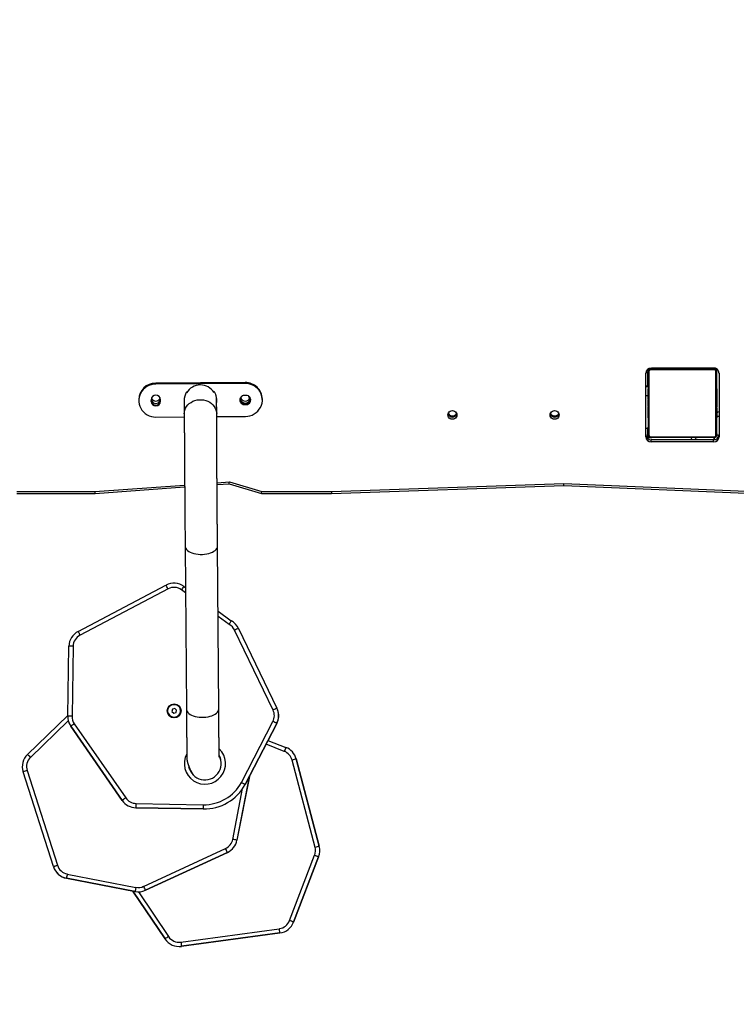
# Model space of a CAD drawing. Units: inches. Extents: x -285 to 756, y 44 to 818.
# Drawn here: x 164 to 248, y 187 to 302 of the extents above; entities that cross this region are included whole.
import ezdxf

# ---------------------------------------------------------------- set-up
doc = ezdxf.new("R2010")
doc.units = ezdxf.units.IN
doc.header["$MEASUREMENT"] = 0
doc.layers.add('VP-DIM', color=7, linetype='Continuous')
doc.layers.add('VP-EQ', color=7, linetype='Continuous', true_color=0x8a3492)
doc.styles.get("Standard").update_dxf_attribs({"font": 'arial.ttf'})
doc.dimstyles.get("Standard").update_dxf_attribs({"dimtxt": 14, "dimasz": 20, "dimexe": 20, "dimexo": 50, "dimgap": 20, "dimtad": 0, "dimdec": 0, "dimzin": 0, "dimdsep": 46, "dimtxsty": 'Standard', "dimcen": -0.09, "dimadec": 0, "dimazin": 0, "dimtfac": 1, "dimtdec": 4, "dimtofl": 0, "dimtmove": 0, "dimatfit": 3, "dimfxl": 70, "dimfxlon": 1, "dimtolj": 1, "dimtzin": 0, "dimarcsym": 0})

# ---------------------------------------------------------------- blocks, each defined once
blk = doc.blocks.new('*D8')
at = {"layer": 'Defpoints', "color": 0}
for p in [(185.39, 606.37), (181.87, 43.72), (735.62, 43.72)]:
    blk.add_point(p, dxfattribs=at)
at = {"layer": 'VP-DIM', "color": 0, "lineweight": -2}
for p, q in [((665.62, 606.37), (755.62, 606.37)), ((735.62, 586.37), (735.62, 363.8)), ((735.62, 63.72), (735.62, 292.9)), ((665.62, 43.72), (755.62, 43.72))]:
    blk.add_line(p, q, dxfattribs=at)
at = {"layer": 'VP-DIM', "color": 0}
for points in [[(738.95, 586.37), (732.29, 586.37), (735.62, 606.37)], [(732.29, 63.72), (738.95, 63.72), (735.62, 43.72)]]:
    blk.add_solid(points, dxfattribs=at)
at = {"layer": 'VP-DIM', "color": 0, "insert": (735.62, 328.35), "char_height": 14, "attachment_point": 5, "rotation": 90}
blk.add_mtext('\\A1;563', dxfattribs=at)
blk = doc.blocks.new('*D10')
at = {"layer": 'Defpoints', "color": 0}
for p in [(214.01, 456.31), (182.83, 193.74), (661.32, 193.74)]:
    blk.add_point(p, dxfattribs=at)
at = {"layer": 'VP-DIM', "color": 0, "lineweight": -2}
for p, q in [((591.32, 456.31), (681.32, 456.31)), ((661.32, 436.31), (661.32, 362.16)), ((661.32, 213.74), (661.32, 291)), ((591.32, 193.74), (681.32, 193.74))]:
    blk.add_line(p, q, dxfattribs=at)
at = {"layer": 'VP-DIM', "color": 0}
for points in [[(664.65, 436.31), (657.98, 436.31), (661.32, 456.31)], [(657.98, 213.74), (664.65, 213.74), (661.32, 193.74)]]:
    blk.add_solid(points, dxfattribs=at)
at = {"layer": 'VP-DIM', "color": 0, "insert": (661.32, 326.58), "char_height": 14, "attachment_point": 5, "rotation": 90}
blk.add_mtext('\\A1;258', dxfattribs=at)
blk = doc.blocks.new('0304')
at = {"color": 7, "linetype": 'Continuous', "lineweight": 25}
for p, q in [((541.17, 899.25), (541.17, 906.69)), ((541.37, 906.77), (541.37, 905.17)), ((541.47, 906.97), (541.47, 906.77)), ((541.47, 906.82), (541.47, 905.17)), ((541.47, 899.57), (541.47, 906.77)), ((541.54, 906.89), (541.54, 899.45)), ((541.87, 907.17), (541.67, 907.17)), ((549.2, 907.1), (541.75, 907.1)), ((541.81, 907.3), (549.13, 907.3)), ((547.47, 907.17), (541.82, 907.17)), ((549.34, 907.27), (541.87, 907.27)), ((541.87, 907.17), (549.07, 907.17)), ((547.47, 907.17), (547.47, 907.27)), ((549.27, 907.17), (549.07, 907.17)), ((549.4, 899.45), (549.4, 906.89)), ((549.47, 906.97), (549.47, 907.21)), ((549.47, 906.77), (549.47, 906.97)), ((549.47, 906.77), (549.47, 899.57)), ((549.77, 906.69), (549.77, 899.25)), ((494.14, 905.6), (483.65, 905.52)), ((483.65, 905.42), (483.65, 905.52)), ((494.14, 905.5), (483.65, 905.42)), ((494.14, 905.5), (494.14, 905.6)), ((487.27, 904.49), (487.3, 904.47)), ((487.31, 904.48), (487.28, 904.5)), ((490.53, 904.52), (490.47, 904.49)), ((541.47, 905.17), (541.17, 905.17)), ((541.47, 904.9), (541.45, 904.9)), ((541.45, 904.87), (541.47, 904.87)), ((541.45, 904.75), (541.47, 904.75)), ((541.45, 904.6), (541.47, 904.6)), ((541.45, 904.5), (541.45, 904.6)), ((541.45, 904.5), (541.47, 904.5)), ((541.45, 904.39), (541.45, 904.5)), ((541.45, 904.39), (541.47, 904.39)), ((549.49, 904.9), (549.47, 904.9)), ((549.49, 904.88), (549.47, 904.88)), ((549.49, 904.76), (549.47, 904.76)), ((549.49, 904.71), (549.47, 904.71)), ((549.49, 904.55), (549.47, 904.55)), ((549.49, 904.55), (549.47, 904.55)), ((549.49, 904.39), (549.47, 904.39)), ((549.49, 904.61), (549.49, 904.55)), ((549.49, 904.55), (549.49, 904.55)), ((549.49, 904.55), (549.49, 904.52)), ((481.66, 903.59), (481.66, 903.49)), ((483.11, 903.61), (483.11, 903.49)), ((483.11, 903.58), (483.11, 903.39)), ((483.11, 903.39), (483.11, 903.49)), ((484.21, 903.4), (484.21, 903.59)), ((486.99, 903.42), (487, 901.94)), ((490.8, 901.95), (490.79, 903.63)), ((494.26, 904.09), (494.06, 904.09)), ((496.16, 903.56), (496.16, 903.66)), ((541.44, 904.1), (541.47, 904.1)), ((541.45, 904.25), (541.45, 904.28)), ((541.45, 904.24), (541.47, 904.24)), ((541.45, 904.13), (541.47, 904.13)), ((541.45, 904.09), (541.47, 904.09)), ((541.45, 904.05), (541.45, 904.09)), ((541.45, 904.03), (541.47, 904.03)), ((541.45, 903.87), (541.47, 903.87)), ((541.45, 903.87), (541.47, 903.87)), ((541.45, 903.87), (541.45, 903.87)), ((541.45, 903.71), (541.47, 903.71)), ((541.45, 903.62), (541.47, 903.62)), ((541.45, 903.62), (541.47, 903.62)), ((541.45, 903.62), (541.47, 903.62)), ((541.45, 903.6), (541.47, 903.6)), ((541.45, 903.45), (541.47, 903.45)), ((541.45, 903.33), (541.47, 903.33)), ((549.49, 904.3), (549.47, 904.3)), ((549.49, 904.01), (549.47, 904.01)), ((549.49, 903.58), (549.47, 903.58)), ((549.49, 903.56), (549.47, 903.56)), ((549.49, 903.5), (549.47, 903.5)), ((549.49, 903.2), (549.47, 903.2)), ((549.49, 903.56), (549.49, 903.53)), ((494.06, 903.03), (494.06, 903.13)), ((494.06, 903.13), (494.26, 903.13)), ((494.06, 903.03), (494.26, 903.03)), ((494.26, 903.03), (494.26, 903.13)), ((541.45, 903.14), (541.47, 903.14)), ((541.45, 902.84), (541.47, 902.84)), ((541.45, 902.78), (541.45, 902.81)), ((541.45, 902.78), (541.47, 902.78)), ((541.45, 902.76), (541.47, 902.76)), ((541.45, 902.33), (541.47, 902.33)), ((541.45, 902.04), (541.47, 902.04)), ((549.49, 903.01), (549.47, 903.01)), ((549.49, 902.89), (549.47, 902.89)), ((549.49, 902.74), (549.47, 902.74)), ((549.49, 902.72), (549.47, 902.72)), ((549.49, 902.72), (549.47, 902.72)), ((549.49, 902.72), (549.47, 902.72)), ((549.49, 902.63), (549.47, 902.63)), ((549.49, 902.47), (549.47, 902.47)), ((549.49, 902.47), (549.47, 902.47)), ((549.49, 902.31), (549.47, 902.31)), ((549.49, 902.25), (549.47, 902.25)), ((549.5, 902.24), (549.47, 902.24)), ((549.49, 902.21), (549.47, 902.21)), ((549.49, 902.1), (549.47, 902.1)), ((549.49, 902.47), (549.49, 902.47)), ((549.49, 902.29), (549.49, 902.25)), ((549.49, 902.09), (549.49, 902.06)), ((483.67, 901.55), (487, 901.58)), ((490.8, 901.6), (494.17, 901.63)), ((541.45, 901.95), (541.47, 901.95)), ((541.45, 901.79), (541.45, 901.82)), ((541.45, 901.79), (541.47, 901.79)), ((541.45, 901.79), (541.45, 901.79)), ((541.45, 901.79), (541.47, 901.79)), ((541.45, 901.73), (541.45, 901.79)), ((541.45, 901.63), (541.47, 901.63)), ((541.45, 901.58), (541.47, 901.58)), ((541.45, 901.46), (541.47, 901.46)), ((541.45, 901.44), (541.47, 901.44)), ((549.49, 901.95), (549.47, 901.95)), ((549.49, 901.84), (549.47, 901.84)), ((549.49, 901.74), (549.47, 901.74)), ((549.49, 901.59), (549.47, 901.59)), ((549.49, 901.47), (549.47, 901.47)), ((549.47, 901.44), (549.5, 901.44)), ((549.49, 901.95), (549.49, 901.84)), ((549.49, 901.84), (549.49, 901.74)), ((541.37, 900.27), (541.37, 899.17)), ((541.27, 899.17), (541.67, 899.17)), ((541.47, 899.57), (541.47, 899.37)), ((541.67, 899.17), (541.87, 899.17)), ((541.75, 899.24), (549.2, 899.24)), ((541.81, 898.63), (541.81, 898.89)), ((549.13, 898.89), (541.81, 898.89)), ((549.13, 898.63), (541.81, 898.63)), ((549.07, 899.17), (541.87, 899.17)), ((549.07, 899.17), (549.27, 899.17)), ((549.13, 898.63), (549.13, 898.89)), ((549.47, 899.37), (549.47, 899.57)), ((492.3, 893.96), (496.09, 892.82)), ((467.36, 892.82), (476.51, 892.82)), ((476.52, 892.59), (487.04, 893.35)), ((490.84, 893.63), (492.27, 893.73)), ((492.27, 893.73), (496.05, 892.59)), ((496.09, 892.82), (504.27, 892.82)), ((504.27, 892.82), (531.55, 893.76)), ((504.27, 892.59), (531.55, 893.54)), ((531.55, 893.76), (553.9, 892.82)), ((531.55, 893.54), (553.9, 892.59)), ((467.35, 892.59), (476.52, 892.59)), ((496.05, 892.59), (504.27, 892.59)), ((487.1, 886.38), (487.25, 867.27)), ((491.05, 867.3), (490.9, 886.41)), ((474.53, 876.41), (484.85, 881.84)), ((485.09, 881.4), (474.76, 875.97)), ((486.96, 881.69), (487.13, 881.57)), ((490.96, 878.79), (492.52, 877.65)), ((493.37, 876.77), (497.88, 867.39)), ((497.43, 867.18), (492.91, 876.55)), ((473.32, 866.46), (473.46, 874.67)), ((473.95, 874.67), (473.82, 866.45)), ((485.87, 867.38), (485.6, 867.29)), ((485.87, 867.37), (485.6, 867.28)), ((486.09, 867.18), (485.87, 867.38)), ((485.87, 867.37), (485.87, 867.38)), ((486.09, 867.18), (485.87, 867.37)), ((468.59, 861.98), (473.32, 866.55)), ((485.1, 866.83), (485.1, 866.83)), ((485.6, 867.29), (485.54, 867)), ((485.6, 867.28), (485.54, 867)), ((485.54, 867), (485.76, 866.81)), ((485.6, 867.28), (485.6, 867.29)), ((485.76, 866.81), (486.03, 866.9)), ((486.03, 866.9), (486.09, 867.18)), ((486.53, 867.36), (486.53, 867.36)), ((497.95, 867.22), (497.95, 867.22)), ((473.44, 865.73), (473.44, 865.73)), ((479.72, 856.58), (473.67, 865.29)), ((473.68, 865.29), (473.67, 865.29)), ((473.68, 865.29), (479.72, 856.58)), ((474.08, 865.58), (480.13, 856.87)), ((493.71, 858.69), (497.41, 865.84)), ((497.85, 865.61), (494.15, 858.46)), ((494.15, 858.45), (497.85, 865.61)), ((497.85, 865.61), (497.85, 865.61)), ((496.82, 863.61), (498.92, 862.81)), ((500.07, 861.63), (500.07, 861.64)), ((500.13, 861.45), (500.07, 861.63)), ((502.35, 851.08), (499.65, 861.32)), ((500.13, 861.45), (502.83, 851.2)), ((500.13, 861.45), (500.13, 861.45)), ((502.83, 851.2), (500.13, 861.45)), ((471.63, 848.82), (468.07, 859.93)), ((468.55, 860.09), (472.11, 848.98)), ((487.63, 860.31), (487.6, 860.29)), ((487.6, 860.29), (487.99, 859.63)), ((488.01, 859.6), (488.04, 859.62)), ((488.02, 859.59), (488.05, 859.6)), ((493.19, 851.92), (494.65, 859.41)), ((494.15, 858.45), (494.15, 858.46)), ((479.72, 856.58), (479.72, 856.58)), ((481.33, 856.23), (489.23, 856.08)), ((489.22, 855.58), (481.32, 855.72)), ((481.32, 855.72), (489.22, 855.58)), ((481.32, 855.72), (481.32, 855.72)), ((489.22, 855.58), (489.22, 855.58)), ((493.19, 851.92), (493.18, 851.92)), ((502.83, 851.2), (502.83, 851.2)), ((482.23, 846.5), (491.85, 850.94)), ((492.06, 850.49), (482.44, 846.05)), ((482.44, 846.04), (492.06, 850.48)), ((492.06, 850.48), (492.06, 850.49)), ((499.36, 842.49), (502.3, 850.16)), ((502.77, 849.98), (499.83, 842.31)), ((499.83, 842.31), (502.77, 849.98)), ((502.77, 849.98), (502.77, 849.98)), ((471.66, 848.73), (471.67, 848.73)), ((473.25, 847.95), (481.32, 846.39)), ((481.23, 845.9), (473.16, 847.46)), ((473.16, 847.46), (481.23, 845.9)), ((473.16, 847.46), (473.16, 847.46)), ((484.74, 840.33), (480.94, 845.95)), ((480.94, 845.95), (484.74, 840.33)), ((481.23, 845.9), (481.23, 845.9)), ((482.44, 846.04), (482.44, 846.05)), ((499.83, 842.31), (499.83, 842.31)), ((486.59, 839.97), (498.15, 841.54)), ((498.22, 841.04), (486.66, 839.47)), ((486.66, 839.47), (498.22, 841.04)), ((498.22, 841.04), (498.22, 841.04)), ((484.74, 840.33), (484.74, 840.33)), ((486.66, 839.47), (486.66, 839.47))]:
    blk.add_line(p, q, dxfattribs=at)
at = {"color": 8, "linetype": 'Continuous', "lineweight": 25}
for p, q in [((541.37, 906.77), (541.18, 906.77)), ((541.47, 906.82), (541.37, 906.82)), ((541.82, 907.27), (541.82, 907.17)), ((541.87, 907.27), (541.87, 907.3)), ((541.47, 905.09), (541.17, 905.09)), ((490.84, 893.85), (492.3, 893.96)), ((476.51, 892.82), (487.04, 893.58)), ((487.14, 880.95), (486.67, 881.29)), ((492.26, 877.23), (490.96, 878.17)), ((473.38, 865.92), (468.94, 861.62)), ((498.74, 862.34), (496.59, 863.17)), ((494.65, 859.41), (493.18, 851.92)), ((492.69, 852.02), (493.85, 857.97)), ((481.61, 845.86), (485.15, 840.61))]:
    blk.add_line(p, q, dxfattribs=at)
at = {"color": 7, "linetype": 'Continuous', "lineweight": 25, "flags": 128}
for points in [[(494.17, 901.63), (494.45, 901.65), (494.71, 901.7), (494.97, 901.79), (495.21, 901.92), (495.43, 902.07), (495.63, 902.25), (495.8, 902.46), (495.94, 902.68), (496.05, 902.93), (496.12, 903.18), (496.16, 903.44), (496.15, 903.71), (496.11, 903.97), (496.04, 904.22), (495.93, 904.46), (495.78, 904.69), (495.61, 904.89), (495.41, 905.07), (495.19, 905.22), (494.94, 905.34), (494.68, 905.43), (494.42, 905.48), (494.14, 905.5)], [(483.65, 905.42), (483.37, 905.4), (483.11, 905.35), (482.85, 905.26), (482.61, 905.13), (482.39, 904.98), (482.19, 904.8), (482.02, 904.59), (481.88, 904.37), (481.77, 904.12), (481.7, 903.87), (481.66, 903.61), (481.67, 903.34), (481.7, 903.08), (481.78, 902.83), (481.89, 902.59), (482.03, 902.36), (482.21, 902.16), (482.41, 901.98), (482.63, 901.83), (482.88, 901.71), (483.13, 901.62), (483.4, 901.57), (483.67, 901.55)], [(490.79, 903.26), (490.81, 903.38), (490.83, 903.58)], [(494.68, 903.66), (494.67, 903.53), (494.61, 903.41), (494.53, 903.3), (494.42, 903.22), (494.3, 903.17), (494.16, 903.16), (494.02, 903.17), (493.9, 903.22), (493.79, 903.3), (493.7, 903.41), (493.65, 903.53), (493.63, 903.66), (493.65, 903.79), (493.7, 903.92), (493.79, 904.02), (493.79, 904.03)], [(541.17, 904.05), (541.24, 904.07), (541.34, 904.1), (541.41, 904.14), (541.46, 904.18), (541.47, 904.22)], [(519, 901.8), (518.98, 901.67), (518.93, 901.55), (518.84, 901.44), (518.73, 901.36), (518.61, 901.31), (518.47, 901.29), (518.34, 901.31), (518.21, 901.36), (518.1, 901.44), (518.02, 901.55), (517.96, 901.67), (517.95, 901.8), (517.96, 901.93), (518.02, 902.06), (518.1, 902.16), (518.21, 902.24), (518.34, 902.29), (518.47, 902.31), (518.61, 902.29), (518.73, 902.24), (518.84, 902.16), (518.93, 902.06), (518.98, 901.93), (519, 901.8)], [(531, 901.8), (530.98, 901.67), (530.93, 901.55), (530.84, 901.44), (530.73, 901.36), (530.61, 901.31), (530.47, 901.29), (530.34, 901.31), (530.21, 901.36), (530.1, 901.44), (530.02, 901.55), (529.96, 901.67), (529.95, 901.8), (529.96, 901.93), (530.02, 902.06), (530.1, 902.16), (530.21, 902.24), (530.34, 902.29), (530.47, 902.31), (530.61, 902.29), (530.73, 902.24), (530.84, 902.16), (530.93, 902.06), (530.98, 901.93), (531, 901.8)], [(541.47, 900.37), (541.46, 900.33), (541.41, 900.29), (541.34, 900.25), (541.24, 900.22), (541.17, 900.2)], [(491.09, 861.84), (491.14, 861.76), (491.22, 861.58)], [(491.22, 861.56), (491.22, 861.58), (491.2, 861.63), (491.18, 861.68), (491.16, 861.73), (491.14, 861.78), (491.1, 861.9)], [(487.62, 860.24), (487.6, 860.3), (487.54, 860.53)], [(491.3, 861.34), (491.3, 861.34), (491.3, 861.36), (491.29, 861.37), (491.29, 861.38), (491.29, 861.39), (491.28, 861.4), (491.28, 861.41), (491.27, 861.42), (491.27, 861.43), (491.27, 861.44), (491.26, 861.45), (491.26, 861.46), (491.26, 861.47), (491.25, 861.48)]]:
    blk.add_lwpolyline(points, dxfattribs=at)
at = {"color": 8, "linetype": 'Continuous', "lineweight": 25, "flags": 128}
for points in [[(487, 901.94), (487.01, 902.15), (487.06, 902.38), (487.15, 902.59), (487.27, 902.79), (487.41, 902.97), (487.59, 903.14), (487.79, 903.28), (488.01, 903.4), (488.25, 903.49), (488.5, 903.56), (488.75, 903.59), (489.01, 903.59), (489.27, 903.56), (489.52, 903.5), (489.76, 903.41), (489.98, 903.3), (490.18, 903.16), (490.36, 902.99), (490.51, 902.81), (490.63, 902.61), (490.72, 902.4), (490.78, 902.18), (490.8, 901.96)], [(487.1, 886.38), (487.11, 886.25), (487.17, 886.12), (487.25, 886), (487.37, 885.89), (487.52, 885.79), (487.7, 885.69), (487.9, 885.61), (488.12, 885.55), (488.36, 885.5), (488.61, 885.47), (488.87, 885.45), (489.13, 885.45), (489.39, 885.47), (489.63, 885.51), (489.87, 885.56), (490.09, 885.63), (490.29, 885.71), (490.47, 885.81), (490.62, 885.91), (490.74, 886.03), (490.83, 886.15), (490.88, 886.28), (490.9, 886.4)], [(487.25, 867.27), (487.27, 867.14), (487.32, 867.02), (487.41, 866.9), (487.53, 866.78), (487.68, 866.68), (487.85, 866.59), (488.05, 866.51), (488.28, 866.44), (488.51, 866.39), (488.76, 866.36), (489.02, 866.34), (489.28, 866.35), (489.54, 866.37), (489.79, 866.4), (490.02, 866.45), (490.25, 866.52), (490.45, 866.61), (490.62, 866.7), (490.77, 866.81), (490.89, 866.92), (490.98, 867.04), (491.03, 867.17), (491.05, 867.3)]]:
    blk.add_lwpolyline(points, dxfattribs=at)
at = {"color": 7, "linetype": 'Continuous', "lineweight": 25}
for radius in [0.825, 0.762]:
    blk.add_circle((485.81, 867.09), radius, dxfattribs=at)
for centre, radius, start, end in [((541.8, 906.67), 0.63, 89.0608, 179.0289), ((541.87, 906.77), 0.5, 90, 180), ((541.67, 906.97), 0.2, 90, 180), ((541.63, 906.77), 0.154, 123.5067, 178.3837), ((541.88, 907.02), 0.154, 91.6151, 146.4941), ((549.07, 907.02), 0.154, 33.506, 88.3847), ((549.14, 906.67), 0.63, 0.9711, 90.9393), ((549.27, 906.97), 0.2, 0, 90), ((549.32, 906.77), 0.154, 1.6164, 56.4932), ((483.62, 903.56), 1.97, 89.4129, 179.0858), ((494.19, 903.63), 1.97, 0.9408, 91.3785), ((488.8, 903.52), 1.81, 147.3423, 181.9616), ((489.02, 903.52), 1.81, 348.2272, 33.5136), ((483.66, 903.57), 0.55, 1.9334, 178.8583), ((483.66, 903.51), 0.551, 181.9814, 355.9152), ((483.66, 903.41), 0.55, 181.9333, 358.8584), ((483.66, 903.67), 0.522, 166.8336, 12.5484), ((483.66, 903.94), 0.529, 195.9896, 343.8661), ((494.04, 903.56), 0.532, 88.8856, 271.9606), ((494.05, 903.67), 0.543, 186.5133, 271.273), ((494.16, 903.94), 0.529, 195.9708, 344.0292), ((494.27, 903.56), 0.532, 268.886, 91.9605), ((494.27, 903.67), 0.542, 269.5184, 353.511), ((494.18, 903.66), 0.502, 0.2607, 47.1766), ((518.47, 902.07), 0.529, 195.9707, 344.0293), ((518.46, 902.1), 0.522, 197.3568, 270.7558), ((518.47, 902.21), 0.525, 203.9817, 270.5732), ((518.48, 902.21), 0.524, 269.3279, 336.1173), ((518.48, 902.1), 0.523, 269.3537, 342.5337), ((530.47, 902.07), 0.529, 195.9708, 344.0292), ((530.46, 902.1), 0.522, 197.3566, 270.7559), ((530.47, 902.21), 0.525, 203.9817, 270.5731), ((530.48, 902.21), 0.524, 269.3279, 336.1172), ((530.48, 902.1), 0.523, 269.3536, 342.5338), ((541.8, 899.52), 0.63, 180.9711, 270.9392), ((541.8, 899.26), 0.63, 180.9711, 270.9392), ((541.63, 899.57), 0.154, 181.6155, 236.4938), ((541.67, 899.37), 0.2, 180, 270), ((541.88, 899.32), 0.154, 213.5068, 268.3842), ((549.07, 899.32), 0.154, 271.616, 326.4931), ((549.14, 899.52), 0.63, 269.0607, 359.0289), ((549.14, 899.26), 0.63, 269.0607, 359.0289), ((549.27, 899.37), 0.2, 270, 0), ((549.32, 899.57), 0.154, 303.5063, 358.3844), ((549.77, 899.67), 0.3, 180, 267.0126), ((485.79, 880.07), 2, 54.0059, 117.7537), ((325.6, 797.62), 180.15, 27.7139, 27.872), ((485.79, 880.08), 1.5, 54.0059, 117.7538), ((509.34, 864.97), 27.94, 143.2399, 144.2623), ((491.56, 875.9), 1.5, 25.7051, 62.4168), ((491.56, 875.9), 2, 25.7053, 61.2882), ((503.29, 855.29), 23.66, 114.7971, 116.0073), ((475.46, 874.64), 2, 117.4935, 179.0382), ((475.45, 874.64), 1.5, 117.4534, 179.0382), ((473.41, 849.54), 25.13, 88.7534, 89.8912), ((507.79, 845.94), 23.64, 114.7964, 116.0079), ((496.07, 866.53), 2, 332.654, 25.7049), ((475.32, 866.43), 2, 179.1822, 214.7665), ((475.32, 866.43), 1.5, 179.2046, 214.7659), ((485.81, 867.09), 0.762, 200.4041, 20.4027), ((496.07, 866.53), 1.5, 332.6541, 25.705), ((496.08, 866.52), 2, 332.6537, 20.4035), ((475.32, 866.43), 2, 200.4015, 214.7678), ((487.94, 845.39), 24.48, 124.4739, 125.6457), ((481.17, 834.17), 35.6, 62.0474, 62.8554), ((531.52, 849.86), 35.08, 158.3445, 159.1578), ((498.2, 860.94), 2, 14.7659, 68.954), ((469.98, 860.54), 2, 134.0049, 197.7533), ((469.98, 860.54), 1.5, 134.0052, 197.7531), ((427.29, 821.58), 57.78, 43.8811, 44.3745), ((489.42, 860.91), 1.92, 191.5051, 28.0712), ((498.2, 860.94), 1.5, 14.7656, 68.954), ((505.82, 838.38), 23.76, 103.8607, 105.0672), ((475.63, 837.57), 23.61, 107.4506, 108.664), ((489.32, 861.08), 5.5, 268.9538, 331.5168), ((489.32, 861.08), 5.5, 268.9537, 331.5168), ((489.32, 861.08), 5, 268.9537, 331.4613), ((493.98, 836.69), 24.48, 124.4739, 125.6457), ((481.36, 857.72), 2, 214.7662, 268.9539), ((481.36, 857.72), 2, 214.7662, 268.9539), ((481.36, 857.73), 1.5, 214.7665, 268.9538), ((546.68, 854.91), 65.37, 178.8432, 179.2836), ((555.1, 854.75), 65.89, 178.8452, 179.2822), ((491.22, 852.3), 1.5, 294.7656, 348.953), ((491.22, 852.3), 2, 294.7657, 348.9527), ((491.22, 852.3), 2, 294.7658, 348.9528), ((487.47, 824.6), 27.91, 78.1807, 79.21), ((508.52, 828.17), 23.72, 103.8599, 105.0681), ((500.9, 850.69), 2, 339.1825, 14.7657), ((500.9, 850.69), 2, 339.1827, 14.7653), ((199.84, 716.09), 321.64, 24.6978, 24.7873), ((500.9, 850.7), 1.5, 339.2048, 14.7655), ((473.54, 849.43), 1.5, 197.4537, 259.0391), ((473.54, 849.42), 2, 197.4938, 259.0393), ((473.54, 849.42), 2, 200.4032, 259.0395), ((518.12, 839.14), 45.72, 168.881, 169.5104), ((481.6, 847.86), 2, 259.1834, 294.7658), ((481.6, 847.86), 2, 259.1832, 294.7657), ((481.6, 847.87), 1.5, 259.2054, 294.7658), ((202.67, 717.39), 307.94, 24.6965, 24.7901), ((497.96, 843.03), 1.5, 277.4532, 339.0385), ((497.96, 843.02), 2, 277.4942, 339.0377), ((497.96, 843.02), 2, 277.494, 339.0379), ((488.08, 812.69), 31.87, 68.3604, 69.2626), ((498.65, 820.38), 24.33, 123.7108, 124.89), ((486.39, 841.45), 2, 214.0057, 277.7543), ((486.39, 841.45), 2, 214.0057, 277.7543), ((486.39, 841.45), 1.5, 214.0056, 277.7543), ((594.18, 854.49), 108.56, 187.687, 187.9522)]:
    blk.add_arc(centre, radius, start, end, dxfattribs=at)
at = {"color": 8, "linetype": 'Continuous', "lineweight": 25}
for centre, radius, start, end in [((549.75, 901.84), 0.32, 85.7852, 144.1441), ((546.74, 898.92), 0.261, 103.8467, 186.4881), ((489.42, 860.91), 2.42, 151.6382, 45.8945)]:
    blk.add_arc(centre, radius, start, end, dxfattribs=at)
at = {"color": 7, "linetype": 'Continuous', "lineweight": 25}
for centre, major_axis, ratio, start_param, end_param in [((488.89, 903.58), (-1.65, 2.74), 0.347426, 1.050035, 1.06722), ((488.89, 903.42), (-0.34, 1.87), 0.998594, 5.084489, 7.136339), ((488.89, 903.58), (1.64, 2.76), 0.341886, 5.215676, 5.248027), ((488.89, 903.62), (-0.34, 1.87), 0.998594, 4.535957, 4.828325), ((492.3, 894.04), (0.034, 0.303), 0.028367, 3.146821, 4.461476), ((476.51, 892.89), (-0.011, 0.3), 0.009453, 1.827278, 3.141933), ((496.09, 892.89), (0.044, 0.3), 0.03781, 3.136023, 4.461136), ((504.27, 892.89), (-0.005, 0.3), 0.004549, 1.82754, 3.141671), ((531.55, 893.84), (0.001, 0.3), 0.001003, 3.141631, 4.455762)]:
    blk.add_ellipse(centre, major_axis=major_axis, ratio=ratio, start_param=start_param, end_param=end_param, dxfattribs=at)
for points, knots in [([(541.47, 906.77), (541.47, 906.8), (541.48, 906.85), (541.5, 906.93), (541.54, 907), (541.58, 907.05), (541.63, 907.09), (541.69, 907.13), (541.77, 907.16), (541.83, 907.17), (541.87, 907.17)], [0, 0, 0, 0, 0.1430963, 0.2995444, 0.4053759, 0.4896568, 0.5746211, 0.6831304, 0.7804029, 1, 1, 1, 1]), ([(541.75, 907.1), (541.73, 907.1), (541.7, 907.1), (541.65, 907.08), (541.62, 907.06), (541.6, 907.04), (541.58, 907.01), (541.56, 906.98), (541.54, 906.93), (541.54, 906.91), (541.54, 906.89)], [0, 0, 0, 0, 0.244993, 0.340928, 0.437634, 0.508577, 0.579547, 0.675583, 0.836555, 1, 1, 1, 1]), ([(549.07, 907.17), (549.1, 907.17), (549.15, 907.17), (549.24, 907.14), (549.3, 907.1), (549.35, 907.06), (549.39, 907.01), (549.43, 906.96), (549.46, 906.87), (549.47, 906.81), (549.47, 906.77)], [0, 0, 0, 0, 0.1430964, 0.2995455, 0.4053767, 0.4896566, 0.5746216, 0.6831305, 0.7804043, 1, 1, 1, 1]), ([(549.4, 906.89), (549.4, 906.91), (549.4, 906.94), (549.38, 906.99), (549.36, 907.02), (549.34, 907.04), (549.31, 907.06), (549.28, 907.09), (549.24, 907.1), (549.21, 907.1), (549.2, 907.1)], [0, 0, 0, 0, 0.244994, 0.34093, 0.437635, 0.508577, 0.579546, 0.675584, 0.836554, 1, 1, 1, 1]), ([(541.45, 904.75), (541.45, 904.77), (541.45, 904.79), (541.45, 904.84), (541.45, 904.86), (541.45, 904.87)], [0, 0, 0, 0, 0.302424, 0.583849, 1, 1, 1, 1]), ([(541.45, 904.6), (541.45, 904.6), (541.45, 904.61), (541.45, 904.64), (541.45, 904.68), (541.45, 904.71), (541.45, 904.74), (541.45, 904.75)], [0, 0, 0, 0, 0.266982, 0.5282373, 0.6686809, 0.8218679, 1, 1, 1, 1]), ([(541.45, 904.24), (541.45, 904.26), (541.45, 904.3), (541.45, 904.34), (541.45, 904.37), (541.45, 904.38), (541.45, 904.39)], [0, 0, 0, 0, 0.272073, 0.521883, 0.739696, 1, 1, 1, 1]), ([(549.49, 904.88), (549.49, 904.87), (549.49, 904.85), (549.49, 904.81), (549.49, 904.78), (549.49, 904.76)], [0, 0, 0, 0, 0.267154, 0.539899, 1, 1, 1, 1]), ([(549.49, 904.76), (549.49, 904.75), (549.49, 904.72), (549.49, 904.68), (549.49, 904.64), (549.49, 904.62), (549.49, 904.61)], [0, 0, 0, 0, 0.218768, 0.403973, 0.577706, 1, 1, 1, 1]), ([(549.49, 904.71), (549.49, 904.71), (549.49, 904.7), (549.49, 904.66), (549.49, 904.6), (549.49, 904.57), (549.49, 904.55)], [0, 0, 0, 0, 0.283668, 0.558102, 0.775283, 1, 1, 1, 1]), ([(549.49, 904.55), (549.49, 904.52), (549.49, 904.48), (549.49, 904.42), (549.49, 904.39), (549.49, 904.39), (549.49, 904.39)], [0, 0, 0, 0, 0.2822379, 0.5563444, 0.7741179, 1, 1, 1, 1]), ([(549.49, 904.41), (549.49, 904.4), (549.49, 904.38), (549.49, 904.35), (549.49, 904.3), (549.49, 904.27), (549.49, 904.25)], [0, 0, 0, 0, 0.29758, 0.56014, 0.762646, 1, 1, 1, 1]), ([(541.45, 904.13), (541.45, 904.13), (541.45, 904.15), (541.45, 904.19), (541.45, 904.22), (541.45, 904.24)], [0, 0, 0, 0, 0.267134, 0.540203, 1, 1, 1, 1]), ([(541.45, 903.87), (541.45, 903.89), (541.45, 903.94), (541.45, 903.99), (541.45, 904.02), (541.45, 904.03), (541.45, 904.03)], [0, 0, 0, 0, 0.282238, 0.556348, 0.774122, 1, 1, 1, 1]), ([(541.45, 903.71), (541.45, 903.71), (541.45, 903.72), (541.45, 903.76), (541.45, 903.81), (541.45, 903.85), (541.45, 903.87)], [0, 0, 0, 0, 0.283666, 0.558098, 0.775278, 1, 1, 1, 1]), ([(541.45, 903.45), (541.45, 903.47), (541.45, 903.52), (541.45, 903.57), (541.45, 903.59), (541.45, 903.6), (541.45, 903.6)], [0, 0, 0, 0, 0.288485, 0.55411, 0.767477, 1, 1, 1, 1]), ([(541.45, 903.33), (541.45, 903.34), (541.45, 903.36), (541.45, 903.4), (541.45, 903.43), (541.45, 903.45)], [0, 0, 0, 0, 0.271485, 0.546049, 1, 1, 1, 1]), ([(541.45, 903.14), (541.45, 903.18), (541.45, 903.25), (541.45, 903.31), (541.45, 903.33)], [0, 0, 0, 0, 0.583278, 1, 1, 1, 1]), ([(549.49, 904.3), (549.49, 904.3), (549.49, 904.3), (549.49, 904.28), (549.49, 904.26), (549.49, 904.21), (549.49, 904.12), (549.49, 904.05), (549.49, 904.01)], [0, 0, 0, 0, 0.103871, 0.205528, 0.310861, 0.424311, 0.685107, 1, 1, 1, 1]), ([(549.49, 904.01), (549.49, 903.94), (549.49, 903.82), (549.49, 903.67), (549.49, 903.59), (549.49, 903.58), (549.49, 903.58)], [0, 0, 0, 0, 0.29562, 0.563114, 0.7734, 1, 1, 1, 1]), ([(549.49, 903.5), (549.49, 903.5), (549.49, 903.49), (549.49, 903.46), (549.49, 903.4), (549.49, 903.31), (549.49, 903.24), (549.49, 903.2)], [0, 0, 0, 0, 0.216379, 0.406581, 0.580195, 0.780813, 1, 1, 1, 1]), ([(549.49, 903.2), (549.49, 903.16), (549.49, 903.09), (549.49, 903.03), (549.49, 903.01)], [0, 0, 0, 0, 0.583276, 1, 1, 1, 1]), ([(541.45, 902.84), (541.45, 902.84), (541.45, 902.85), (541.45, 902.88), (541.45, 902.94), (541.45, 903.03), (541.45, 903.1), (541.45, 903.14)], [0, 0, 0, 0, 0.216379, 0.406581, 0.580196, 0.780814, 1, 1, 1, 1]), ([(541.45, 902.33), (541.45, 902.4), (541.45, 902.52), (541.45, 902.67), (541.45, 902.75), (541.45, 902.76), (541.45, 902.76)], [0, 0, 0, 0, 0.29562, 0.563114, 0.7734, 1, 1, 1, 1]), ([(541.45, 902.04), (541.45, 902.04), (541.45, 902.04), (541.45, 902.06), (541.45, 902.08), (541.45, 902.13), (541.45, 902.22), (541.45, 902.29), (541.45, 902.33)], [0, 0, 0, 0, 0.103871, 0.205529, 0.310861, 0.424311, 0.685106, 1, 1, 1, 1]), ([(541.45, 901.93), (541.45, 901.94), (541.45, 901.96), (541.45, 901.99), (541.45, 902.04), (541.45, 902.07), (541.45, 902.09)], [0, 0, 0, 0, 0.29758, 0.56014, 0.762646, 1, 1, 1, 1]), ([(549.49, 903.01), (549.49, 903), (549.49, 902.98), (549.49, 902.94), (549.49, 902.91), (549.49, 902.89)], [0, 0, 0, 0, 0.271484, 0.5460456, 1, 1, 1, 1]), ([(549.49, 902.89), (549.49, 902.86), (549.49, 902.82), (549.49, 902.77), (549.49, 902.75), (549.49, 902.74), (549.49, 902.74)], [0, 0, 0, 0, 0.288483, 0.554109, 0.767476, 1, 1, 1, 1]), ([(549.49, 902.63), (549.49, 902.63), (549.49, 902.62), (549.49, 902.58), (549.49, 902.53), (549.49, 902.49), (549.49, 902.47)], [0, 0, 0, 0, 0.283666, 0.558098, 0.775278, 1, 1, 1, 1]), ([(549.49, 902.47), (549.49, 902.45), (549.49, 902.4), (549.49, 902.35), (549.49, 902.32), (549.49, 902.31), (549.49, 902.31)], [0, 0, 0, 0, 0.282238, 0.556348, 0.774122, 1, 1, 1, 1]), ([(549.49, 902.21), (549.49, 902.21), (549.49, 902.19), (549.49, 902.15), (549.49, 902.12), (549.49, 902.1)], [0, 0, 0, 0, 0.267134, 0.540203, 1, 1, 1, 1]), ([(549.49, 902.1), (549.49, 902.08), (549.49, 902.04), (549.49, 902), (549.49, 901.97), (549.49, 901.95), (549.49, 901.95)], [0, 0, 0, 0, 0.272072, 0.521885, 0.739696, 1, 1, 1, 1]), ([(487, 901.94), (487, 901.88), (487, 901.73), (487, 901.45), (487, 901.1), (487, 900.72), (487, 900.32), (487, 899.9), (487.01, 899.45), (487.01, 898.99), (487.01, 898.5), (487.02, 898), (487.02, 897.48), (487.02, 896.94), (487.02, 896.39), (487.03, 895.83), (487.03, 895.26), (487.04, 894.68), (487.04, 894.09), (487.04, 893.5), (487.05, 892.9), (487.05, 892.3), (487.06, 891.7), (487.06, 891.1), (487.06, 890.5), (487.07, 889.91), (487.07, 889.32), (487.08, 888.75), (487.08, 888.17), (487.09, 887.61), (487.09, 887.07), (487.09, 886.66), (487.09, 886.43), (487.1, 886.38)], [0, 0, 0, 0, 0.017636, 0.05121, 0.084772, 0.118323, 0.151864, 0.1854, 0.218929, 0.252456, 0.285979, 0.319499, 0.353019, 0.386536, 0.420053, 0.453568, 0.487083, 0.520597, 0.554111, 0.587624, 0.621137, 0.65465, 0.688162, 0.721675, 0.755188, 0.788701, 0.822214, 0.855727, 0.889242, 0.922756, 0.956271, 0.989787, 1, 1, 1, 1]), ([(490.9, 886.41), (490.89, 886.5), (490.89, 886.76), (490.89, 887.22), (490.88, 887.77), (490.88, 888.33), (490.88, 888.9), (490.87, 889.48), (490.87, 890.07), (490.86, 890.66), (490.86, 891.26), (490.85, 891.86), (490.85, 892.46), (490.85, 893.06), (490.84, 893.66), (490.84, 894.25), (490.83, 894.83), (490.83, 895.41), (490.83, 895.98), (490.82, 896.54), (490.82, 897.08), (490.82, 897.61), (490.81, 898.13), (490.81, 898.63), (490.81, 899.11), (490.81, 899.57), (490.8, 900.01), (490.8, 900.43), (490.8, 900.82), (490.8, 901.2), (490.8, 901.54), (490.8, 901.79), (490.8, 901.92), (490.8, 901.95)], [0, 0, 0, 0, 0.017632, 0.051141, 0.084654, 0.118167, 0.151682, 0.185197, 0.218713, 0.252229, 0.285745, 0.319261, 0.352778, 0.386294, 0.419811, 0.453327, 0.486843, 0.520359, 0.553873, 0.587388, 0.620902, 0.654415, 0.687926, 0.721436, 0.754944, 0.788451, 0.821954, 0.855453, 0.888949, 0.922438, 0.955919, 0.989389, 1, 1, 1, 1]), ([(541.45, 901.79), (541.45, 901.82), (541.45, 901.86), (541.45, 901.92), (541.45, 901.95), (541.45, 901.95), (541.45, 901.95)], [0, 0, 0, 0, 0.282238, 0.556343, 0.774117, 1, 1, 1, 1]), ([(541.45, 901.63), (541.45, 901.63), (541.45, 901.64), (541.45, 901.68), (541.45, 901.74), (541.45, 901.77), (541.45, 901.79)], [0, 0, 0, 0, 0.283668, 0.558102, 0.775283, 1, 1, 1, 1]), ([(541.45, 901.58), (541.45, 901.59), (541.45, 901.62), (541.45, 901.66), (541.45, 901.7), (541.45, 901.72), (541.45, 901.73)], [0, 0, 0, 0, 0.218765, 0.403973, 0.577706, 1, 1, 1, 1]), ([(541.45, 901.46), (541.45, 901.47), (541.45, 901.49), (541.45, 901.53), (541.45, 901.56), (541.45, 901.58)], [0, 0, 0, 0, 0.2671494, 0.539899, 1, 1, 1, 1]), ([(549.77, 901.65), (549.74, 901.65), (549.67, 901.64), (549.58, 901.61), (549.51, 901.56), (549.48, 901.51), (549.47, 901.48), (549.47, 901.46), (549.47, 901.46)], [0, 0, 0, 0, 0.214444, 0.428892, 0.643404, 0.858084, 0.992281, 1, 1, 1, 1]), ([(549.49, 901.74), (549.49, 901.74), (549.49, 901.72), (549.49, 901.7), (549.49, 901.66), (549.49, 901.63), (549.49, 901.6), (549.49, 901.59)], [0, 0, 0, 0, 0.266982, 0.5282373, 0.6686809, 0.8218679, 1, 1, 1, 1]), ([(549.49, 901.59), (549.49, 901.57), (549.49, 901.55), (549.49, 901.5), (549.49, 901.48), (549.49, 901.47)], [0, 0, 0, 0, 0.302424, 0.583849, 1, 1, 1, 1]), ([(541.87, 899.17), (541.84, 899.17), (541.79, 899.17), (541.71, 899.2), (541.64, 899.24), (541.59, 899.28), (541.55, 899.33), (541.52, 899.38), (541.48, 899.47), (541.47, 899.53), (541.47, 899.57)], [0, 0, 0, 0, 0.1430962, 0.2995454, 0.4053765, 0.4896565, 0.5746211, 0.683131, 0.7804028, 1, 1, 1, 1]), ([(541.54, 899.45), (541.54, 899.42), (541.54, 899.4), (541.56, 899.35), (541.58, 899.32), (541.6, 899.3), (541.63, 899.27), (541.66, 899.25), (541.71, 899.24), (541.73, 899.24), (541.75, 899.24)], [0, 0, 0, 0, 0.244994, 0.340929, 0.437634, 0.508578, 0.579547, 0.675584, 0.836554, 1, 1, 1, 1]), ([(546.99, 898.89), (547, 898.91), (547, 898.98), (547.03, 899.06), (547.08, 899.13), (547.13, 899.16), (547.16, 899.17), (547.18, 899.17), (547.18, 899.17)], [0, 0, 0, 0, 0.183806, 0.406625, 0.629513, 0.85258, 0.991979, 1, 1, 1, 1]), ([(549.26, 898.91), (549.26, 898.93), (549.25, 898.98), (549.21, 899.06), (549.13, 899.13), (549.05, 899.16), (548.99, 899.17), (548.97, 899.17), (548.97, 899.17)], [0, 0, 0, 0, 0.138324, 0.37385, 0.609382, 0.844925, 0.982949, 1, 1, 1, 1]), ([(549.47, 899.57), (549.47, 899.54), (549.47, 899.49), (549.44, 899.41), (549.4, 899.34), (549.36, 899.29), (549.31, 899.25), (549.26, 899.21), (549.17, 899.18), (549.11, 899.17), (549.07, 899.17)], [0, 0, 0, 0, 0.143096, 0.299546, 0.405376, 0.489657, 0.574622, 0.683131, 0.780404, 1, 1, 1, 1]), ([(549.2, 899.24), (549.22, 899.24), (549.25, 899.24), (549.29, 899.26), (549.32, 899.28), (549.34, 899.3), (549.37, 899.33), (549.39, 899.36), (549.4, 899.4), (549.4, 899.43), (549.4, 899.45)], [0, 0, 0, 0, 0.244993, 0.340928, 0.437634, 0.508577, 0.579546, 0.675583, 0.836554, 1, 1, 1, 1]), ([(549.77, 899.37), (549.74, 899.37), (549.67, 899.38), (549.58, 899.43), (549.51, 899.51), (549.48, 899.59), (549.47, 899.65), (549.47, 899.67), (549.47, 899.67)], [0, 0, 0, 0, 0.214661, 0.429323, 0.643988, 0.858664, 0.984417, 1, 1, 1, 1]), ([(492.52, 877.65), (492.52, 877.65), (492.52, 877.64), (492.47, 877.57), (492.4, 877.46), (492.33, 877.34), (492.28, 877.26), (492.26, 877.23), (492.26, 877.23)], [0, 0, 0, 0, 0.214098, 0.428183, 0.642456, 0.857143, 0.995277, 1, 1, 1, 1]), ([(474.53, 876.41), (474.53, 876.41), (474.54, 876.4), (474.58, 876.32), (474.64, 876.21), (474.7, 876.09), (474.74, 876.01), (474.76, 875.98), (474.76, 875.97)], [0, 0, 0, 0, 0.214672, 0.429326, 0.643999, 0.858668, 0.975015, 1, 1, 1, 1]), ([(473.82, 866.45), (473.81, 866.45), (473.77, 866.45), (473.68, 866.45), (473.55, 866.46), (473.42, 866.46), (473.33, 866.46), (473.32, 866.46), (473.32, 866.46)], [0, 0, 0, 0, 0.033535, 0.141363, 0.356025, 0.570693, 0.785352, 1, 1, 1, 1]), ([(487.25, 867.27), (487.25, 866.99), (487.25, 866.45), (487.26, 865.7), (487.27, 865.03), (487.27, 864.43), (487.28, 863.87), (487.28, 863.36), (487.29, 862.9), (487.29, 862.52), (487.29, 862.22), (487.3, 861.99), (487.3, 861.81), (487.3, 861.68), (487.3, 861.57), (487.31, 861.5), (487.31, 861.44), (487.31, 861.41), (487.31, 861.39), (487.31, 861.36), (487.31, 861.34), (487.32, 861.32), (487.32, 861.3), (487.32, 861.28), (487.33, 861.24), (487.33, 861.2), (487.34, 861.17), (487.35, 861.13), (487.36, 861.09), (487.37, 861.06), (487.37, 861.04), (487.38, 861.01), (487.39, 860.99), (487.39, 860.97), (487.41, 860.93), (487.42, 860.88), (487.44, 860.82), (487.46, 860.78), (487.47, 860.74), (487.48, 860.71), (487.49, 860.69), (487.5, 860.67), (487.51, 860.65), (487.52, 860.62), (487.53, 860.59), (487.54, 860.56), (487.55, 860.53), (487.56, 860.5), (487.58, 860.46), (487.6, 860.4), (487.62, 860.35), (487.63, 860.31), (487.64, 860.29), (487.65, 860.27), (487.65, 860.26), (487.66, 860.25), (487.66, 860.25)], [0, 0, 0, 0, 0.007019, 0.013736, 0.020151, 0.026265, 0.032078, 0.03892, 0.04529, 0.051189, 0.056617, 0.061572, 0.066056, 0.070067, 0.073604, 0.077583, 0.080718, 0.083008, 0.084373, 0.08509, 0.085788, 0.086604, 0.087535, 0.088587, 0.091553, 0.0952, 0.100433, 0.106634, 0.113805, 0.121027, 0.129023, 0.137773, 0.146734, 0.155655, 0.164538, 0.195942, 0.226848, 0.257256, 0.289284, 0.320744, 0.351798, 0.382541, 0.412974, 0.457683, 0.501703, 0.545313, 0.58892, 0.632526, 0.676133, 0.775588, 0.875043, 0.905846, 0.93581, 0.964935, 0.993221, 1, 1, 1, 1]), ([(491.1, 861.67), (491.1, 861.67), (491.1, 861.66), (491.1, 861.68), (491.1, 861.72), (491.1, 861.79), (491.1, 861.9), (491.09, 862.06), (491.09, 862.29), (491.09, 862.61), (491.08, 863.01), (491.08, 863.48), (491.07, 864.02), (491.07, 864.61), (491.06, 865.22), (491.06, 865.85), (491.05, 866.54), (491.05, 867.04), (491.05, 867.3)], [0, 0, 0, 0, 0.002979, 0.047371, 0.092714, 0.141836, 0.190037, 0.246587, 0.311489, 0.38475, 0.466375, 0.540792, 0.621018, 0.70705, 0.775393, 0.847, 0.92187, 1, 1, 1, 1]), ([(491.24, 861.5), (491.24, 861.5), (491.24, 861.5), (491.24, 861.53), (491.22, 861.56), (491.22, 861.56)], [0, 0, 0, 0, 0.351317, 0.898538, 1, 1, 1, 1]), ([(487.66, 860.25), (487.66, 860.24), (487.67, 860.22), (487.7, 860.14), (487.74, 860.05), (487.77, 860), (487.78, 859.99)], [0, 0, 0, 0, 0.083172, 0.478975, 0.878618, 1, 1, 1, 1]), ([(487.83, 859.89), (487.85, 859.86), (487.9, 859.79), (487.96, 859.71), (488.02, 859.65), (488.04, 859.62), (488.04, 859.62), (488.04, 859.62)], [0, 0, 0, 0, 0.193108, 0.427714, 0.666948, 0.906763, 1, 1, 1, 1]), ([(493.71, 858.69), (493.71, 858.69), (493.74, 858.67), (493.83, 858.63), (493.95, 858.57), (494.06, 858.51), (494.14, 858.46), (494.15, 858.46), (494.15, 858.46)], [0, 0, 0, 0, 0.012532, 0.141319, 0.355996, 0.570669, 0.785327, 1, 1, 1, 1]), ([(502.3, 850.16), (502.31, 850.16), (502.34, 850.15), (502.43, 850.11), (502.55, 850.07), (502.67, 850.02), (502.75, 849.99), (502.76, 849.98), (502.77, 849.98)], [0, 0, 0, 0, 0.033535, 0.141359, 0.356018, 0.570681, 0.78534, 1, 1, 1, 1]), ([(471.63, 848.82), (471.64, 848.83), (471.65, 848.83), (471.73, 848.86), (471.85, 848.9), (471.98, 848.94), (472.07, 848.96), (472.1, 848.98), (472.11, 848.98)], [0, 0, 0, 0, 0.214669, 0.429332, 0.644002, 0.858669, 0.975016, 1, 1, 1, 1]), ([(481.32, 846.39), (481.32, 846.38), (481.31, 846.35), (481.29, 846.26), (481.27, 846.13), (481.24, 846), (481.23, 845.92), (481.23, 845.9), (481.23, 845.9)], [0, 0, 0, 0, 0.033537, 0.14136, 0.35602, 0.570687, 0.785346, 1, 1, 1, 1]), ([(498.22, 841.04), (498.22, 841.05), (498.22, 841.06), (498.21, 841.15), (498.19, 841.27), (498.17, 841.41), (498.16, 841.5), (498.15, 841.53), (498.15, 841.54)], [0, 0, 0, 0, 0.214666, 0.42933, 0.643997, 0.858665, 0.975008, 1, 1, 1, 1])]:
    blk.add_open_spline(points, degree=3, knots=knots, dxfattribs=at)
blk = doc.blocks.new('304')
at = {"color": 7}
blk.add_blockref('0304', (0, 0), dxfattribs=at)
blk = doc.blocks.new('0304 2d')
at = {"layer": 'VP-EQ'}
blk.add_blockref('304', (-291.08, -708.8), dxfattribs=at)

msp = doc.modelspace()

# ---------------------------------------------------------------- block references
at = {"layer": 'VP-DIM', "color": 7, "rotation": 360}
msp.add_blockref('0304 2d', (-12.49, 63.09), dxfattribs=at)

# ---------------------------------------------------------------- dimensions: what is measured, and where the dimension line sits
at = {"layer": 'VP-DIM', "color": 7}
dim = msp.add_linear_dim(base=(735.62, 43.72), p1=(185.39, 606.37), p2=(181.87, 43.72), angle=90, dimstyle='Standard', dxfattribs=at)
dim.commit()
dim.dimension.update_dxf_attribs({"geometry": '*D8', "text_midpoint": (735.62, 328.35), "dimtype": 160})
dim = msp.add_linear_dim(base=(661.32, 193.74), p1=(214.01, 456.31), p2=(182.83, 193.74), angle=90, text='258', dimstyle='Standard', dxfattribs=at)
dim.commit()
dim.dimension.update_dxf_attribs({"geometry": '*D10', "text_midpoint": (661.32, 326.58), "dimtype": 160})

doc.saveas('drawing.dxf')
